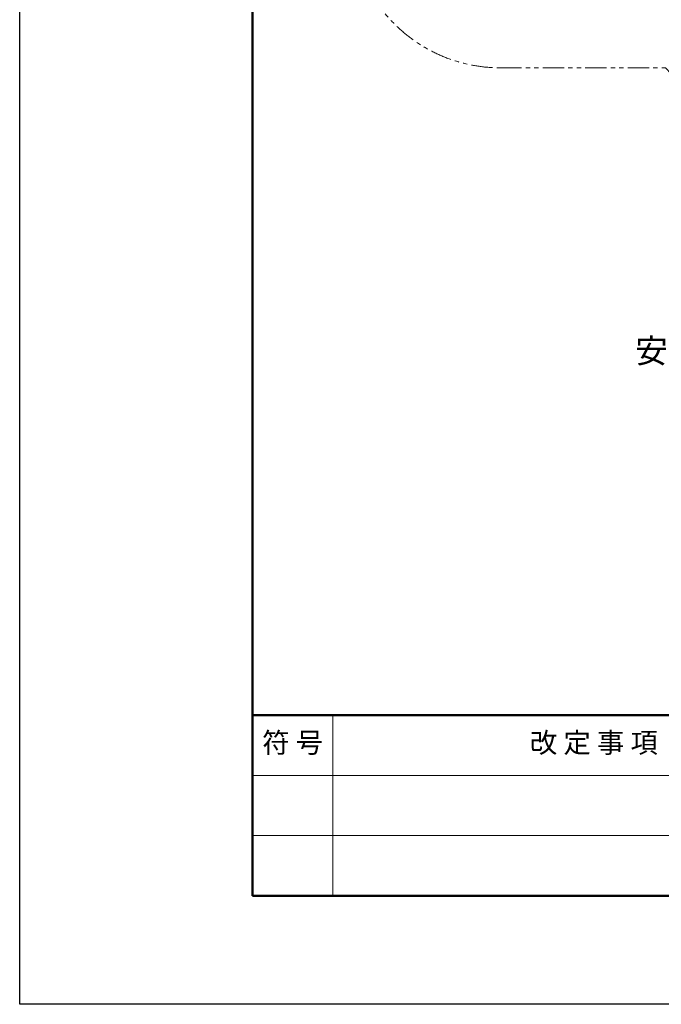
# Model space of a CAD drawing. Extents: x 57080 to 82280, y -36137 to 17323.
# Drawn here: x 57080 to 61874, y -36137 to -28783 of the extents above; entities that cross this region are included whole.
import ezdxf
from ezdxf.enums import TextEntityAlignment as Align

# ---------------------------------------------------------------- set-up
doc = ezdxf.new("R2010")
doc.units = 0
doc.header["$MEASUREMENT"] = 0
doc.linetypes.add('PHANTOM', pattern=[63.5, 31.75, -6.35, 6.35, -6.35, 6.35, -6.35])
doc.layers.get('DefPoints').update_dxf_attribs({"linetype": 'CONTINUOUS'})
for name, color, linetype, lineweight in [('FRAM3', 1, 'CONTINUOUS', 50), ('外形線', 7, 'CONTINUOUS', 18), ('想像線', 11, 'PHANTOM', 13), ('文字', 4, 'CONTINUOUS', 18), ('細線', 8, 'CONTINUOUS', 5)]:
    doc.layers.add(name, color=color, linetype=linetype, lineweight=lineweight)
doc.styles.get("Standard").update_dxf_attribs({"font": 'TXT.SHX', "bigfont": 'bigfont.shx'})

# ---------------------------------------------------------------- blocks, each defined once
blk = doc.blocks.new('快工房表題欄1')
at = {"layer": 'FRAM3'}
for p, q in [((0, 22.5), (-377.5, 22.5)), ((-377.5, 22.5), (-377.5, 0)), ((0, 0), (-377.5, 0))]:
    blk.add_line(p, q, dxfattribs=at)
at = {"layer": '外形線'}
for p, q in [((0, 15), (-377.5, 15)), ((-75, 7.5), (-377.5, 7.5))]:
    blk.add_line(p, q, dxfattribs=at)
at = {"layer": '細線'}
blk.add_line((-367.5, 22.5), (-367.5, 0), dxfattribs=at)
at = {"layer": '文字', "char_height": 2.5, "attachment_point": 5}
for s, insert, width in [('符 号', (-372.5, 18.75), 10), ('改 定 事 項', (-335, 18.75), 65)]:
    blk.add_mtext(s, dxfattribs=dict(at, insert=insert, width=width))
at = {"layer": '文字'}
for tag, p in [('設計', (-255, 18.75)), ('製品名称', (-170, 18.75)), ('図面番号', (-97.5, 18.75)), ('JOB', (-40, 18.75)), ('A*', (-5, 18.75)), ('符号１', (-372.5, 11.25)), ('改定事項１', (-335, 11.25)), ('改定年月日１', (-287.5, 11.25)), ('製図', (-255, 11.25)), ('縮尺', (-230, 11.25)), ('型番', (-170, 11.25)), ('管理番号', (-97.5, 11.25)), ('符号２', (-372.5, 3.75)), ('改定事項２', (-335, 3.75)), ('改定年月日２', (-287.5, 3.75)), ('検図', (-255, 3.75)), ('番号', (-230, 3.75)), ('物件名称', (-170, 3.75)), ('年月日', (-97.5, 3.75))]:
    blk.add_attdef(tag, text='', height=2.5, dxfattribs=at).set_placement(p, align=Align.MIDDLE_CENTER)

msp = doc.modelspace()

# ---------------------------------------------------------------- linework, layer by layer
at = {"layer": 'DefPoints'}
msp.add_lwpolyline([(57080.329, -18316.624), (82280.329, -18316.624), (82280.329, -36136.624), (57080.329, -36136.624)], close=True, dxfattribs=at)
at = {"layer": 'FRAM3', "color": 1, "linetype": 'Continuous'}
msp.add_lwpolyline([(58820.329, -35326.624), (58820.329, -19126.624), (81470.329, -19126.624), (81470.329, -35326.624)], close=True, dxfattribs=at)
at = {"layer": '想像線', "ltscale": 5}
msp.add_lwpolyline([(59612.28, -27664.564, 0.51363583), (60670.985, -29142.288), (61906.101, -29142.445, 0.0959464), (62527.399, -29593.441, 0.67406153), (64974.552, -29587.182, 0.09410604), (65582.535, -29142.474), (66828.067, -29142.475, 0.51372677), (67887.032, -27664.335, 0.29200476)], format="xyb", dxfattribs=at)

# ---------------------------------------------------------------- block references
at = {"layer": '外形線', "xscale": 60, "yscale": 60, "zscale": 60}
msp.add_blockref('快工房表題欄1', (81470.329, -35326.624), dxfattribs=at)

# ---------------------------------------------------------------- texts
at = {"layer": '文字', "insert": (61678.138, -31401.788), "char_height": 180, "attachment_point": 7}
msp.add_mtext('安全領域の寸法は最低限必要な数値を表します。', dxfattribs=at)

doc.saveas('drawing.dxf')
